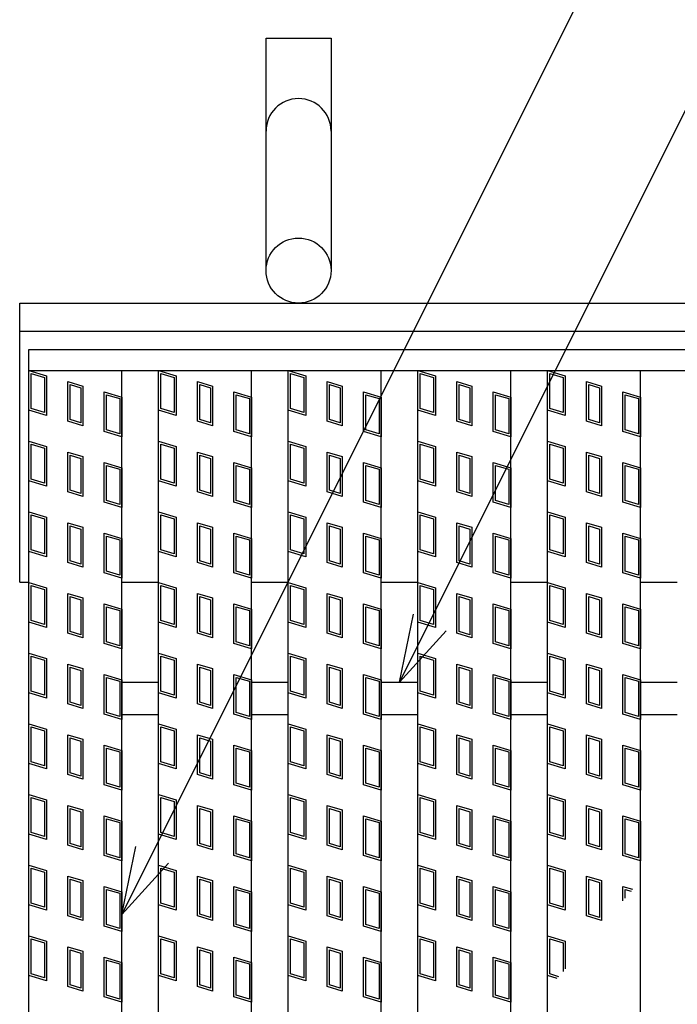
# Model space of a CAD drawing. Units: millimetres. Extents: x -182 to 173, y -128 to 105.
# Drawn here: x -142 to -128, y 24 to 45 of the extents above; entities that cross this region are included whole.
import ezdxf

# ---------------------------------------------------------------- set-up
doc = ezdxf.new("R2010")
doc.units = ezdxf.units.MM
doc.header["$LTSCALE"] = 0.25
for name, color, linetype in [('16', 7, 'Continuous'), ('19', 7, 'Continuous'), ('22', 7, 'Continuous')]:
    doc.layers.add(name, color=color, linetype=linetype)

msp = doc.modelspace()

# ---------------------------------------------------------------- linework, layer by layer
at = {"layer": '16', "color": 3, "linetype": 'Continuous', "lineweight": 25}
for p, q in [((-141.9, 38.35), (-42.3, 38.35)), ((-141.9, 37.9), (-141.9, 38.35)), ((-141.9, 37.9), (-42.3, 37.9)), ((-141.9, -6.2), (-141.9, 37.9)), ((-141.9, 37.9), (-139.9, 37.9)), ((-141.9, 37.9), (-141.52, 37.786)), ((-141.9, 37.045), (-141.9, 37.9)), ((-141.852, 37.836), (-141.567, 37.751)), ((-141.852, 37.08), (-141.852, 37.836)), ((-141.567, 37.751), (-141.567, 36.995)), ((-141.52, 37.786), (-141.52, 36.931)), ((-139.9, -6.2), (-139.9, 37.9)), ((-139.11, -6.2), (-139.11, 37.9)), ((-139.11, 37.9), (-137.11, 37.9)), ((-139.11, 37.9), (-138.73, 37.786)), ((-139.11, 37.045), (-139.11, 37.9)), ((-139.062, 37.836), (-138.777, 37.751)), ((-139.062, 37.08), (-139.062, 37.836)), ((-138.777, 37.751), (-138.777, 36.995)), ((-138.73, 37.786), (-138.73, 36.931)), ((-137.11, -6.2), (-137.11, 37.9)), ((-136.32, -6.2), (-136.32, 37.9)), ((-136.32, 37.9), (-134.32, 37.9)), ((-136.32, 37.9), (-135.94, 37.786)), ((-136.32, 37.045), (-136.32, 37.9)), ((-136.272, 37.836), (-135.987, 37.751)), ((-136.272, 37.08), (-136.272, 37.836)), ((-135.987, 37.751), (-135.987, 36.995)), ((-135.94, 37.786), (-135.94, 36.931)), ((-134.32, -6.2), (-134.32, 37.9)), ((-133.53, -6.2), (-133.53, 37.9)), ((-133.53, 37.9), (-131.53, 37.9)), ((-133.53, 37.045), (-133.53, 37.9)), ((-133.53, 37.9), (-133.15, 37.786)), ((-133.482, 37.836), (-133.197, 37.751)), ((-133.482, 37.08), (-133.482, 37.836)), ((-133.197, 37.751), (-133.197, 36.995)), ((-133.15, 37.786), (-133.15, 36.931)), ((-131.53, -6.2), (-131.53, 37.9)), ((-130.74, -6.2), (-130.74, 37.9)), ((-130.74, 37.9), (-128.74, 37.9)), ((-130.74, 37.9), (-130.36, 37.786)), ((-130.74, 37.045), (-130.74, 37.9)), ((-130.692, 37.836), (-130.407, 37.751)), ((-130.692, 37.08), (-130.692, 37.836)), ((-130.407, 37.751), (-130.407, 36.995)), ((-130.36, 37.786), (-130.36, 36.931)), ((-128.74, -6.2), (-128.74, 37.9)), ((-141.061, 37.663), (-140.738, 37.567)), ((-141.061, 36.808), (-141.061, 37.663)), ((-141.014, 37.6), (-140.786, 37.531)), ((-141.014, 36.844), (-141.014, 37.6)), ((-140.786, 37.531), (-140.786, 36.775)), ((-140.738, 37.567), (-140.738, 36.712)), ((-138.271, 37.663), (-137.948, 37.567)), ((-138.271, 36.808), (-138.271, 37.663)), ((-138.224, 37.6), (-137.996, 37.531)), ((-138.224, 36.844), (-138.224, 37.6)), ((-137.996, 37.531), (-137.996, 36.775)), ((-137.948, 37.567), (-137.948, 36.712)), ((-135.481, 37.663), (-135.158, 37.567)), ((-135.481, 36.808), (-135.481, 37.663)), ((-135.434, 37.6), (-135.206, 37.531)), ((-135.434, 36.844), (-135.434, 37.6)), ((-135.206, 37.531), (-135.206, 36.775)), ((-135.158, 37.567), (-135.158, 36.712)), ((-132.691, 37.663), (-132.368, 37.567)), ((-132.691, 36.808), (-132.691, 37.663)), ((-132.644, 37.6), (-132.416, 37.531)), ((-132.644, 36.844), (-132.644, 37.6)), ((-132.416, 37.531), (-132.416, 36.775)), ((-132.368, 37.567), (-132.368, 36.712)), ((-129.901, 37.663), (-129.578, 37.567)), ((-129.901, 36.808), (-129.901, 37.663)), ((-129.854, 37.6), (-129.626, 37.531)), ((-129.854, 36.844), (-129.854, 37.6)), ((-129.626, 37.531), (-129.626, 36.775)), ((-129.578, 37.567), (-129.578, 36.712)), ((-140.28, 37.444), (-139.9, 37.33)), ((-140.28, 36.589), (-140.28, 37.444)), ((-140.232, 37.38), (-139.947, 37.295)), ((-140.232, 36.624), (-140.232, 37.38)), ((-139.947, 37.295), (-139.947, 36.539)), ((-139.9, 37.33), (-139.9, 36.475)), ((-137.49, 37.444), (-137.11, 37.33)), ((-137.49, 36.589), (-137.49, 37.444)), ((-137.442, 37.38), (-137.157, 37.295)), ((-137.442, 36.624), (-137.442, 37.38)), ((-137.157, 37.295), (-137.157, 36.539)), ((-137.11, 37.33), (-137.11, 36.475)), ((-134.7, 37.444), (-134.32, 37.33)), ((-134.7, 36.589), (-134.7, 37.444)), ((-134.652, 37.38), (-134.367, 37.295)), ((-134.652, 36.624), (-134.652, 37.38)), ((-134.367, 37.295), (-134.367, 36.539)), ((-134.32, 37.33), (-134.32, 36.475)), ((-131.91, 37.444), (-131.53, 37.33)), ((-131.91, 36.589), (-131.91, 37.444)), ((-131.862, 37.38), (-131.577, 37.295)), ((-131.862, 36.624), (-131.862, 37.38)), ((-131.577, 37.295), (-131.577, 36.539)), ((-131.53, 37.33), (-131.53, 36.475)), ((-129.12, 37.444), (-128.74, 37.33)), ((-129.12, 36.589), (-129.12, 37.444)), ((-129.072, 37.38), (-128.787, 37.295)), ((-129.072, 36.624), (-129.072, 37.38)), ((-128.787, 37.295), (-128.787, 36.539)), ((-128.74, 37.33), (-128.74, 36.475)), ((-141.567, 36.995), (-141.852, 37.08)), ((-138.777, 36.995), (-139.062, 37.08)), ((-135.987, 36.995), (-136.272, 37.08)), ((-133.197, 36.995), (-133.482, 37.08)), ((-130.407, 36.995), (-130.692, 37.08)), ((-141.52, 36.931), (-141.9, 37.045)), ((-138.73, 36.931), (-139.11, 37.045)), ((-135.94, 36.931), (-136.32, 37.045)), ((-133.15, 36.931), (-133.53, 37.045)), ((-130.36, 36.931), (-130.74, 37.045)), ((-140.738, 36.712), (-141.061, 36.808)), ((-140.786, 36.775), (-141.014, 36.844)), ((-137.948, 36.712), (-138.271, 36.808)), ((-137.996, 36.775), (-138.224, 36.844)), ((-135.158, 36.712), (-135.481, 36.808)), ((-135.206, 36.775), (-135.434, 36.844)), ((-132.368, 36.712), (-132.691, 36.808)), ((-132.416, 36.775), (-132.644, 36.844)), ((-129.578, 36.712), (-129.901, 36.808)), ((-129.626, 36.775), (-129.854, 36.844)), ((-139.9, 36.475), (-140.28, 36.589)), ((-139.947, 36.539), (-140.232, 36.624)), ((-137.11, 36.475), (-137.49, 36.589)), ((-137.157, 36.539), (-137.442, 36.624)), ((-134.32, 36.475), (-134.7, 36.589)), ((-134.367, 36.539), (-134.652, 36.624)), ((-131.53, 36.475), (-131.91, 36.589)), ((-131.577, 36.539), (-131.862, 36.624)), ((-128.74, 36.475), (-129.12, 36.589)), ((-128.787, 36.539), (-129.072, 36.624)), ((-141.9, 36.38), (-141.52, 36.266)), ((-141.9, 35.525), (-141.9, 36.38)), ((-141.852, 36.316), (-141.567, 36.231)), ((-141.852, 35.56), (-141.852, 36.316)), ((-141.567, 36.231), (-141.567, 35.475)), ((-141.52, 36.266), (-141.52, 35.411)), ((-139.11, 36.38), (-138.73, 36.266)), ((-139.11, 35.525), (-139.11, 36.38)), ((-139.062, 36.316), (-138.777, 36.231)), ((-139.062, 35.56), (-139.062, 36.316)), ((-138.777, 36.231), (-138.777, 35.475)), ((-138.73, 36.266), (-138.73, 35.411)), ((-136.32, 36.38), (-135.94, 36.266)), ((-136.32, 35.525), (-136.32, 36.38)), ((-136.272, 36.316), (-135.987, 36.231)), ((-136.272, 35.56), (-136.272, 36.316)), ((-135.987, 36.231), (-135.987, 35.475)), ((-135.94, 36.266), (-135.94, 35.411)), ((-133.53, 36.38), (-133.15, 36.266)), ((-133.53, 35.525), (-133.53, 36.38)), ((-133.482, 36.316), (-133.197, 36.231)), ((-133.482, 35.56), (-133.482, 36.316)), ((-133.197, 36.231), (-133.197, 35.475)), ((-133.15, 36.266), (-133.15, 35.411)), ((-130.74, 36.38), (-130.36, 36.266)), ((-130.74, 35.525), (-130.74, 36.38)), ((-130.692, 36.316), (-130.407, 36.231)), ((-130.692, 35.56), (-130.692, 36.316)), ((-130.407, 36.231), (-130.407, 35.475)), ((-130.36, 36.266), (-130.36, 35.411)), ((-141.061, 36.143), (-140.738, 36.047)), ((-141.061, 35.288), (-141.061, 36.143)), ((-141.014, 36.08), (-140.786, 36.011)), ((-141.014, 35.324), (-141.014, 36.08)), ((-140.786, 36.011), (-140.786, 35.255)), ((-140.738, 36.047), (-140.738, 35.192)), ((-138.271, 36.143), (-137.948, 36.047)), ((-138.271, 35.288), (-138.271, 36.143)), ((-138.224, 36.08), (-137.996, 36.011)), ((-138.224, 35.324), (-138.224, 36.08)), ((-137.996, 36.011), (-137.996, 35.255)), ((-137.948, 36.047), (-137.948, 35.192)), ((-135.481, 36.143), (-135.158, 36.047)), ((-135.481, 35.288), (-135.481, 36.143)), ((-135.434, 36.08), (-135.206, 36.011)), ((-135.434, 35.324), (-135.434, 36.08)), ((-135.206, 36.011), (-135.206, 35.255)), ((-135.158, 36.047), (-135.158, 35.192)), ((-132.691, 36.143), (-132.368, 36.047)), ((-132.691, 35.288), (-132.691, 36.143)), ((-132.644, 36.08), (-132.416, 36.011)), ((-132.644, 35.324), (-132.644, 36.08)), ((-132.416, 36.011), (-132.416, 35.255)), ((-132.368, 36.047), (-132.368, 35.192)), ((-129.901, 36.143), (-129.578, 36.047)), ((-129.901, 35.288), (-129.901, 36.143)), ((-129.854, 36.08), (-129.626, 36.011)), ((-129.854, 35.324), (-129.854, 36.08)), ((-129.626, 36.011), (-129.626, 35.255)), ((-129.578, 36.047), (-129.578, 35.192)), ((-140.28, 35.924), (-139.9, 35.81)), ((-140.28, 35.069), (-140.28, 35.924)), ((-140.232, 35.86), (-139.947, 35.775)), ((-140.232, 35.104), (-140.232, 35.86)), ((-139.9, 35.81), (-139.9, 34.955)), ((-137.49, 35.924), (-137.11, 35.81)), ((-137.49, 35.069), (-137.49, 35.924)), ((-137.442, 35.86), (-137.157, 35.775)), ((-137.442, 35.104), (-137.442, 35.86)), ((-137.11, 35.81), (-137.11, 34.955)), ((-134.7, 35.924), (-134.32, 35.81)), ((-134.7, 35.069), (-134.7, 35.924)), ((-134.652, 35.86), (-134.367, 35.775)), ((-134.652, 35.104), (-134.652, 35.86)), ((-134.32, 35.81), (-134.32, 34.955)), ((-131.91, 35.924), (-131.53, 35.81)), ((-131.91, 35.069), (-131.91, 35.924)), ((-131.862, 35.86), (-131.577, 35.775)), ((-131.862, 35.104), (-131.862, 35.86)), ((-131.53, 35.81), (-131.53, 34.955)), ((-129.12, 35.924), (-128.74, 35.81)), ((-129.12, 35.069), (-129.12, 35.924)), ((-129.072, 35.86), (-128.787, 35.775)), ((-129.072, 35.104), (-129.072, 35.86)), ((-128.74, 35.81), (-128.74, 34.955)), ((-139.947, 35.775), (-139.947, 35.019)), ((-137.157, 35.775), (-137.157, 35.019)), ((-134.367, 35.775), (-134.367, 35.019)), ((-131.577, 35.775), (-131.577, 35.019)), ((-128.787, 35.775), (-128.787, 35.019)), ((-141.52, 35.411), (-141.9, 35.525)), ((-141.567, 35.475), (-141.852, 35.56)), ((-138.73, 35.411), (-139.11, 35.525)), ((-138.777, 35.475), (-139.062, 35.56)), ((-135.94, 35.411), (-136.32, 35.525)), ((-135.987, 35.475), (-136.272, 35.56)), ((-133.15, 35.411), (-133.53, 35.525)), ((-133.197, 35.475), (-133.482, 35.56)), ((-130.36, 35.411), (-130.74, 35.525)), ((-130.407, 35.475), (-130.692, 35.56)), ((-140.738, 35.192), (-141.061, 35.288)), ((-140.786, 35.255), (-141.014, 35.324)), ((-137.948, 35.192), (-138.271, 35.288)), ((-137.996, 35.255), (-138.224, 35.324)), ((-135.158, 35.192), (-135.481, 35.288)), ((-135.206, 35.255), (-135.434, 35.324)), ((-132.368, 35.192), (-132.691, 35.288)), ((-132.416, 35.255), (-132.644, 35.324)), ((-129.578, 35.192), (-129.901, 35.288)), ((-129.626, 35.255), (-129.854, 35.324)), ((-139.9, 34.955), (-140.28, 35.069)), ((-139.947, 35.019), (-140.232, 35.104)), ((-137.11, 34.955), (-137.49, 35.069)), ((-137.157, 35.019), (-137.442, 35.104)), ((-134.32, 34.955), (-134.7, 35.069)), ((-134.367, 35.019), (-134.652, 35.104)), ((-131.53, 34.955), (-131.91, 35.069)), ((-131.577, 35.019), (-131.862, 35.104)), ((-128.74, 34.955), (-129.12, 35.069)), ((-128.787, 35.019), (-129.072, 35.104)), ((-141.9, 34.86), (-141.52, 34.746)), ((-141.9, 34.005), (-141.9, 34.86)), ((-141.852, 34.796), (-141.567, 34.711)), ((-141.852, 34.04), (-141.852, 34.796)), ((-141.52, 34.746), (-141.52, 33.891)), ((-139.11, 34.86), (-138.73, 34.746)), ((-139.11, 34.005), (-139.11, 34.86)), ((-139.062, 34.796), (-138.777, 34.711)), ((-139.062, 34.04), (-139.062, 34.796)), ((-138.73, 34.746), (-138.73, 33.891)), ((-136.32, 34.86), (-135.94, 34.746)), ((-136.32, 34.005), (-136.32, 34.86)), ((-136.272, 34.796), (-135.987, 34.711)), ((-136.272, 34.04), (-136.272, 34.796)), ((-135.94, 34.746), (-135.94, 33.891)), ((-133.53, 34.86), (-133.15, 34.746)), ((-133.53, 34.005), (-133.53, 34.86)), ((-133.482, 34.796), (-133.197, 34.711)), ((-133.482, 34.04), (-133.482, 34.796)), ((-133.15, 34.746), (-133.15, 33.891)), ((-130.74, 34.86), (-130.36, 34.746)), ((-130.74, 34.005), (-130.74, 34.86)), ((-130.692, 34.796), (-130.407, 34.711)), ((-130.692, 34.04), (-130.692, 34.796)), ((-130.36, 34.746), (-130.36, 33.891)), ((-141.567, 34.711), (-141.567, 33.955)), ((-141.061, 34.623), (-140.738, 34.527)), ((-141.061, 33.768), (-141.061, 34.623)), ((-141.014, 34.56), (-140.786, 34.491)), ((-141.014, 33.804), (-141.014, 34.56)), ((-140.738, 34.527), (-140.738, 33.672)), ((-138.777, 34.711), (-138.777, 33.955)), ((-138.271, 34.623), (-137.948, 34.527)), ((-138.271, 33.768), (-138.271, 34.623)), ((-138.224, 34.56), (-137.996, 34.491)), ((-138.224, 33.804), (-138.224, 34.56)), ((-137.948, 34.527), (-137.948, 33.672)), ((-135.987, 34.711), (-135.987, 33.955)), ((-135.481, 34.623), (-135.158, 34.527)), ((-135.481, 33.768), (-135.481, 34.623)), ((-135.434, 34.56), (-135.206, 34.491)), ((-135.434, 33.804), (-135.434, 34.56)), ((-135.158, 34.527), (-135.158, 33.672)), ((-133.197, 34.711), (-133.197, 33.955)), ((-132.691, 34.623), (-132.368, 34.527)), ((-132.691, 33.768), (-132.691, 34.623)), ((-132.644, 34.56), (-132.416, 34.491)), ((-132.644, 33.804), (-132.644, 34.56)), ((-132.368, 34.527), (-132.368, 33.672)), ((-130.407, 34.711), (-130.407, 33.955)), ((-129.901, 34.623), (-129.578, 34.527)), ((-129.901, 33.768), (-129.901, 34.623)), ((-129.854, 34.56), (-129.626, 34.491)), ((-129.854, 33.804), (-129.854, 34.56)), ((-129.578, 34.527), (-129.578, 33.672)), ((-140.786, 34.491), (-140.786, 33.735)), ((-140.28, 34.404), (-139.9, 34.29)), ((-140.28, 33.549), (-140.28, 34.404)), ((-140.232, 34.34), (-139.947, 34.255)), ((-140.232, 33.584), (-140.232, 34.34)), ((-137.996, 34.491), (-137.996, 33.735)), ((-137.49, 34.404), (-137.11, 34.29)), ((-137.49, 33.549), (-137.49, 34.404)), ((-137.442, 34.34), (-137.157, 34.255)), ((-137.442, 33.584), (-137.442, 34.34)), ((-135.206, 34.491), (-135.206, 33.735)), ((-134.7, 34.404), (-134.32, 34.29)), ((-134.7, 33.549), (-134.7, 34.404)), ((-134.652, 34.34), (-134.367, 34.255)), ((-134.652, 33.584), (-134.652, 34.34)), ((-132.416, 34.491), (-132.416, 33.735)), ((-131.91, 34.404), (-131.53, 34.29)), ((-131.91, 33.549), (-131.91, 34.404)), ((-131.862, 34.34), (-131.577, 34.255)), ((-131.862, 33.584), (-131.862, 34.34)), ((-129.626, 34.491), (-129.626, 33.735)), ((-129.12, 34.404), (-128.74, 34.29)), ((-129.12, 33.549), (-129.12, 34.404)), ((-129.072, 34.34), (-128.787, 34.255)), ((-129.072, 33.584), (-129.072, 34.34)), ((-139.947, 34.255), (-139.947, 33.499)), ((-139.9, 34.29), (-139.9, 33.435)), ((-137.157, 34.255), (-137.157, 33.499)), ((-137.11, 34.29), (-137.11, 33.435)), ((-134.367, 34.255), (-134.367, 33.499)), ((-134.32, 34.29), (-134.32, 33.435)), ((-131.577, 34.255), (-131.577, 33.499)), ((-131.53, 34.29), (-131.53, 33.435)), ((-128.787, 34.255), (-128.787, 33.499)), ((-128.74, 34.29), (-128.74, 33.435)), ((-141.52, 33.891), (-141.9, 34.005)), ((-141.567, 33.955), (-141.852, 34.04)), ((-138.73, 33.891), (-139.11, 34.005)), ((-138.777, 33.955), (-139.062, 34.04)), ((-135.94, 33.891), (-136.32, 34.005)), ((-135.987, 33.955), (-136.272, 34.04)), ((-133.15, 33.891), (-133.53, 34.005)), ((-133.197, 33.955), (-133.482, 34.04)), ((-130.36, 33.891), (-130.74, 34.005)), ((-130.407, 33.955), (-130.692, 34.04)), ((-140.738, 33.672), (-141.061, 33.768)), ((-140.786, 33.735), (-141.014, 33.804)), ((-137.948, 33.672), (-138.271, 33.768)), ((-137.996, 33.735), (-138.224, 33.804)), ((-135.158, 33.672), (-135.481, 33.768)), ((-135.206, 33.735), (-135.434, 33.804)), ((-132.368, 33.672), (-132.691, 33.768)), ((-132.416, 33.735), (-132.644, 33.804)), ((-129.578, 33.672), (-129.901, 33.768)), ((-129.626, 33.735), (-129.854, 33.804)), ((-139.9, 33.435), (-140.28, 33.549)), ((-139.947, 33.499), (-140.232, 33.584)), ((-137.11, 33.435), (-137.49, 33.549)), ((-137.157, 33.499), (-137.442, 33.584)), ((-134.32, 33.435), (-134.7, 33.549)), ((-134.367, 33.499), (-134.652, 33.584)), ((-131.53, 33.435), (-131.91, 33.549)), ((-131.577, 33.499), (-131.862, 33.584)), ((-128.74, 33.435), (-129.12, 33.549)), ((-128.787, 33.499), (-129.072, 33.584)), ((-141.9, 33.34), (-141.52, 33.226)), ((-141.9, 32.485), (-141.9, 33.34)), ((-141.852, 33.276), (-141.567, 33.191)), ((-141.852, 32.52), (-141.852, 33.276)), ((-139.11, 33.34), (-138.73, 33.226)), ((-139.11, 32.485), (-139.11, 33.34)), ((-139.062, 33.276), (-138.777, 33.191)), ((-139.062, 32.52), (-139.062, 33.276)), ((-136.32, 33.34), (-135.94, 33.226)), ((-136.32, 32.485), (-136.32, 33.34)), ((-136.272, 33.276), (-135.987, 33.191)), ((-136.272, 32.52), (-136.272, 33.276)), ((-133.53, 33.34), (-133.15, 33.226)), ((-133.53, 32.485), (-133.53, 33.34)), ((-133.482, 33.276), (-133.197, 33.191)), ((-133.482, 32.52), (-133.482, 33.276)), ((-130.74, 33.34), (-130.36, 33.226)), ((-130.74, 32.485), (-130.74, 33.34)), ((-130.692, 33.276), (-130.407, 33.191)), ((-130.692, 32.52), (-130.692, 33.276)), ((-141.567, 33.191), (-141.567, 32.435)), ((-141.52, 33.226), (-141.52, 32.371)), ((-141.061, 33.103), (-140.738, 33.007)), ((-141.061, 32.248), (-141.061, 33.103)), ((-141.014, 33.04), (-140.786, 32.971)), ((-141.014, 32.284), (-141.014, 33.04)), ((-138.777, 33.191), (-138.777, 32.435)), ((-138.73, 33.226), (-138.73, 32.371)), ((-138.271, 33.103), (-137.948, 33.007)), ((-138.271, 32.248), (-138.271, 33.103)), ((-138.224, 33.04), (-137.996, 32.971)), ((-138.224, 32.284), (-138.224, 33.04)), ((-135.987, 33.191), (-135.987, 32.435)), ((-135.94, 33.226), (-135.94, 32.371)), ((-135.481, 33.103), (-135.158, 33.007)), ((-135.481, 32.248), (-135.481, 33.103)), ((-135.434, 33.04), (-135.206, 32.971)), ((-135.434, 32.284), (-135.434, 33.04)), ((-133.197, 33.191), (-133.197, 32.435)), ((-133.15, 33.226), (-133.15, 32.371)), ((-132.691, 33.103), (-132.368, 33.007)), ((-132.691, 32.248), (-132.691, 33.103)), ((-132.644, 33.04), (-132.416, 32.971)), ((-132.644, 32.284), (-132.644, 33.04)), ((-130.407, 33.191), (-130.407, 32.435)), ((-130.36, 33.226), (-130.36, 32.371)), ((-129.901, 33.103), (-129.578, 33.007)), ((-129.901, 32.248), (-129.901, 33.103)), ((-129.854, 33.04), (-129.626, 32.971)), ((-129.854, 32.284), (-129.854, 33.04)), ((-140.786, 32.971), (-140.786, 32.215)), ((-140.738, 33.007), (-140.738, 32.152)), ((-140.28, 32.884), (-139.9, 32.77)), ((-140.28, 32.029), (-140.28, 32.884)), ((-137.996, 32.971), (-137.996, 32.215)), ((-137.948, 33.007), (-137.948, 32.152)), ((-137.49, 32.884), (-137.11, 32.77)), ((-137.49, 32.029), (-137.49, 32.884)), ((-135.206, 32.971), (-135.206, 32.215)), ((-135.158, 33.007), (-135.158, 32.152)), ((-134.7, 32.884), (-134.32, 32.77)), ((-134.7, 32.029), (-134.7, 32.884)), ((-132.416, 32.971), (-132.416, 32.215)), ((-132.368, 33.007), (-132.368, 32.152)), ((-131.91, 32.884), (-131.53, 32.77)), ((-131.91, 32.029), (-131.91, 32.884)), ((-129.626, 32.971), (-129.626, 32.215)), ((-129.578, 33.007), (-129.578, 32.152)), ((-129.12, 32.884), (-128.74, 32.77)), ((-129.12, 32.029), (-129.12, 32.884)), ((-140.232, 32.82), (-139.947, 32.735)), ((-140.232, 32.064), (-140.232, 32.82)), ((-139.947, 32.735), (-139.947, 31.979)), ((-139.9, 32.77), (-139.9, 31.915)), ((-137.442, 32.82), (-137.157, 32.735)), ((-137.442, 32.064), (-137.442, 32.82)), ((-137.157, 32.735), (-137.157, 31.979)), ((-137.11, 32.77), (-137.11, 31.915)), ((-134.652, 32.82), (-134.367, 32.735)), ((-134.652, 32.064), (-134.652, 32.82)), ((-134.367, 32.735), (-134.367, 31.979)), ((-134.32, 32.77), (-134.32, 31.915)), ((-131.862, 32.82), (-131.577, 32.735)), ((-131.862, 32.064), (-131.862, 32.82)), ((-131.577, 32.735), (-131.577, 31.979)), ((-131.53, 32.77), (-131.53, 31.915)), ((-129.072, 32.82), (-128.787, 32.735)), ((-129.072, 32.064), (-129.072, 32.82)), ((-128.787, 32.735), (-128.787, 31.979)), ((-128.74, 32.77), (-128.74, 31.915)), ((-141.52, 32.371), (-141.9, 32.485)), ((-141.567, 32.435), (-141.852, 32.52)), ((-138.73, 32.371), (-139.11, 32.485)), ((-138.777, 32.435), (-139.062, 32.52)), ((-135.94, 32.371), (-136.32, 32.485)), ((-135.987, 32.435), (-136.272, 32.52)), ((-133.15, 32.371), (-133.53, 32.485)), ((-133.197, 32.435), (-133.482, 32.52)), ((-130.36, 32.371), (-130.74, 32.485)), ((-130.407, 32.435), (-130.692, 32.52)), ((-140.738, 32.152), (-141.061, 32.248)), ((-140.786, 32.215), (-141.014, 32.284)), ((-137.948, 32.152), (-138.271, 32.248)), ((-137.996, 32.215), (-138.224, 32.284)), ((-135.158, 32.152), (-135.481, 32.248)), ((-135.206, 32.215), (-135.434, 32.284)), ((-132.368, 32.152), (-132.691, 32.248)), ((-132.416, 32.215), (-132.644, 32.284)), ((-129.578, 32.152), (-129.901, 32.248)), ((-129.626, 32.215), (-129.854, 32.284)), ((-139.9, 31.915), (-140.28, 32.029)), ((-139.947, 31.979), (-140.232, 32.064)), ((-137.11, 31.915), (-137.49, 32.029)), ((-137.157, 31.979), (-137.442, 32.064)), ((-134.32, 31.915), (-134.7, 32.029)), ((-134.367, 31.979), (-134.652, 32.064)), ((-131.53, 31.915), (-131.91, 32.029)), ((-131.577, 31.979), (-131.862, 32.064)), ((-128.74, 31.915), (-129.12, 32.029)), ((-128.787, 31.979), (-129.072, 32.064)), ((-141.9, 31.82), (-141.52, 31.706)), ((-141.9, 30.965), (-141.9, 31.82)), ((-139.11, 31.82), (-138.73, 31.706)), ((-139.11, 30.965), (-139.11, 31.82)), ((-136.32, 31.82), (-135.94, 31.706)), ((-136.32, 30.965), (-136.32, 31.82)), ((-133.53, 31.82), (-133.15, 31.706)), ((-133.53, 30.965), (-133.53, 31.82)), ((-130.74, 31.82), (-130.36, 31.706)), ((-130.74, 30.965), (-130.74, 31.82)), ((-141.852, 31.756), (-141.567, 31.671)), ((-141.852, 31), (-141.852, 31.756)), ((-141.567, 31.671), (-141.567, 30.915)), ((-141.52, 31.706), (-141.52, 30.851)), ((-141.061, 31.583), (-140.738, 31.487)), ((-141.061, 30.728), (-141.061, 31.583)), ((-139.062, 31.756), (-138.777, 31.671)), ((-139.062, 31), (-139.062, 31.756)), ((-138.777, 31.671), (-138.777, 30.915)), ((-138.73, 31.706), (-138.73, 30.851)), ((-138.271, 31.583), (-137.948, 31.487)), ((-138.271, 30.728), (-138.271, 31.583)), ((-136.272, 31.756), (-135.987, 31.671)), ((-136.272, 31), (-136.272, 31.756)), ((-135.987, 31.671), (-135.987, 30.915)), ((-135.94, 31.706), (-135.94, 30.851)), ((-135.481, 31.583), (-135.158, 31.487)), ((-135.481, 30.728), (-135.481, 31.583)), ((-133.482, 31.756), (-133.197, 31.671)), ((-133.482, 31), (-133.482, 31.756)), ((-133.197, 31.671), (-133.197, 30.915)), ((-133.15, 31.706), (-133.15, 30.851)), ((-132.691, 31.583), (-132.368, 31.487)), ((-132.691, 30.728), (-132.691, 31.583)), ((-130.692, 31.756), (-130.407, 31.671)), ((-130.692, 31), (-130.692, 31.756)), ((-130.407, 31.671), (-130.407, 30.915)), ((-130.36, 31.706), (-130.36, 30.851)), ((-129.901, 31.583), (-129.578, 31.487)), ((-129.901, 30.728), (-129.901, 31.583)), ((-141.014, 31.52), (-140.786, 31.451)), ((-141.014, 30.764), (-141.014, 31.52)), ((-140.786, 31.451), (-140.786, 30.695)), ((-140.738, 31.487), (-140.738, 30.632)), ((-140.28, 31.364), (-139.9, 31.25)), ((-140.28, 30.509), (-140.28, 31.364)), ((-138.224, 31.52), (-137.996, 31.451)), ((-138.224, 30.764), (-138.224, 31.52)), ((-137.996, 31.451), (-137.996, 30.695)), ((-137.948, 31.487), (-137.948, 30.632)), ((-137.49, 31.364), (-137.11, 31.25)), ((-137.49, 30.509), (-137.49, 31.364)), ((-135.434, 31.52), (-135.206, 31.451)), ((-135.434, 30.764), (-135.434, 31.52)), ((-135.206, 31.451), (-135.206, 30.695)), ((-135.158, 31.487), (-135.158, 30.632)), ((-134.7, 31.364), (-134.32, 31.25)), ((-134.7, 30.509), (-134.7, 31.364)), ((-132.644, 31.52), (-132.416, 31.451)), ((-132.644, 30.764), (-132.644, 31.52)), ((-132.416, 31.451), (-132.416, 30.695)), ((-132.368, 31.487), (-132.368, 30.632)), ((-131.91, 31.364), (-131.53, 31.25)), ((-131.91, 30.509), (-131.91, 31.364)), ((-129.854, 31.52), (-129.626, 31.451)), ((-129.854, 30.764), (-129.854, 31.52)), ((-129.626, 31.451), (-129.626, 30.695)), ((-129.578, 31.487), (-129.578, 30.632)), ((-129.12, 31.364), (-128.74, 31.25)), ((-129.12, 30.509), (-129.12, 31.364)), ((-140.232, 31.3), (-139.947, 31.215)), ((-140.232, 30.544), (-140.232, 31.3)), ((-139.947, 31.215), (-139.947, 30.459)), ((-139.9, 31.25), (-139.9, 30.395)), ((-139.9, 31.2), (-139.11, 31.2)), ((-137.442, 31.3), (-137.157, 31.215)), ((-137.442, 30.544), (-137.442, 31.3)), ((-137.157, 31.215), (-137.157, 30.459)), ((-137.11, 31.25), (-137.11, 30.395)), ((-137.11, 31.2), (-136.32, 31.2)), ((-134.652, 31.3), (-134.367, 31.215)), ((-134.652, 30.544), (-134.652, 31.3)), ((-134.367, 31.215), (-134.367, 30.459)), ((-134.32, 31.25), (-134.32, 30.395)), ((-134.32, 31.2), (-133.53, 31.2)), ((-131.862, 31.3), (-131.577, 31.215)), ((-131.862, 30.544), (-131.862, 31.3)), ((-131.577, 31.215), (-131.577, 30.459)), ((-131.53, 31.25), (-131.53, 30.395)), ((-131.53, 31.2), (-130.74, 31.2)), ((-129.072, 31.3), (-128.787, 31.215)), ((-129.072, 30.544), (-129.072, 31.3)), ((-128.787, 31.215), (-128.787, 30.459)), ((-128.74, 31.25), (-128.74, 30.395)), ((-128.74, 31.2), (-127.95, 31.2)), ((-141.52, 30.851), (-141.9, 30.965)), ((-141.567, 30.915), (-141.852, 31)), ((-138.73, 30.851), (-139.11, 30.965)), ((-138.777, 30.915), (-139.062, 31)), ((-135.94, 30.851), (-136.32, 30.965)), ((-135.987, 30.915), (-136.272, 31)), ((-133.15, 30.851), (-133.53, 30.965)), ((-133.197, 30.915), (-133.482, 31)), ((-130.36, 30.851), (-130.74, 30.965)), ((-130.407, 30.915), (-130.692, 31)), ((-140.738, 30.632), (-141.061, 30.728)), ((-140.786, 30.695), (-141.014, 30.764)), ((-137.948, 30.632), (-138.271, 30.728)), ((-137.996, 30.695), (-138.224, 30.764)), ((-135.158, 30.632), (-135.481, 30.728)), ((-135.206, 30.695), (-135.434, 30.764)), ((-132.368, 30.632), (-132.691, 30.728)), ((-132.416, 30.695), (-132.644, 30.764)), ((-129.578, 30.632), (-129.901, 30.728)), ((-129.626, 30.695), (-129.854, 30.764)), ((-139.9, 30.395), (-140.28, 30.509)), ((-139.947, 30.459), (-140.232, 30.544)), ((-139.9, 30.5), (-139.11, 30.5)), ((-137.11, 30.395), (-137.49, 30.509)), ((-137.157, 30.459), (-137.442, 30.544)), ((-137.11, 30.5), (-136.32, 30.5)), ((-134.32, 30.395), (-134.7, 30.509)), ((-134.367, 30.459), (-134.652, 30.544)), ((-134.32, 30.5), (-133.53, 30.5)), ((-131.53, 30.395), (-131.91, 30.509)), ((-131.577, 30.459), (-131.862, 30.544)), ((-131.53, 30.5), (-130.74, 30.5)), ((-128.74, 30.395), (-129.12, 30.509)), ((-128.787, 30.459), (-129.072, 30.544)), ((-128.74, 30.5), (-127.95, 30.5)), ((-141.9, 30.3), (-141.52, 30.186)), ((-141.9, 29.445), (-141.9, 30.3)), ((-139.11, 30.3), (-138.73, 30.186)), ((-139.11, 29.445), (-139.11, 30.3)), ((-136.32, 30.3), (-135.94, 30.186)), ((-136.32, 29.445), (-136.32, 30.3)), ((-133.53, 30.3), (-133.15, 30.186)), ((-133.53, 29.445), (-133.53, 30.3)), ((-130.74, 30.3), (-130.36, 30.186)), ((-130.74, 29.445), (-130.74, 30.3)), ((-141.852, 30.236), (-141.567, 30.151)), ((-141.852, 29.48), (-141.852, 30.236)), ((-141.567, 30.151), (-141.567, 29.395)), ((-141.52, 30.186), (-141.52, 29.331)), ((-139.062, 30.236), (-138.777, 30.151)), ((-139.062, 29.48), (-139.062, 30.236)), ((-138.777, 30.151), (-138.777, 29.395)), ((-138.73, 30.186), (-138.73, 29.331)), ((-136.272, 30.236), (-135.987, 30.151)), ((-136.272, 29.48), (-136.272, 30.236)), ((-135.987, 30.151), (-135.987, 29.395)), ((-135.94, 30.186), (-135.94, 29.331)), ((-133.482, 30.236), (-133.197, 30.151)), ((-133.482, 29.48), (-133.482, 30.236)), ((-133.197, 30.151), (-133.197, 29.395)), ((-133.15, 30.186), (-133.15, 29.331)), ((-130.692, 30.236), (-130.407, 30.151)), ((-130.692, 29.48), (-130.692, 30.236)), ((-130.407, 30.151), (-130.407, 29.395)), ((-130.36, 30.186), (-130.36, 29.331)), ((-141.061, 30.063), (-140.738, 29.967)), ((-141.061, 29.208), (-141.061, 30.063)), ((-141.014, 30), (-140.786, 29.931)), ((-141.014, 29.244), (-141.014, 30)), ((-140.786, 29.931), (-140.786, 29.175)), ((-140.738, 29.967), (-140.738, 29.112)), ((-138.271, 30.063), (-137.948, 29.967)), ((-138.271, 29.208), (-138.271, 30.063)), ((-138.224, 30), (-137.996, 29.931)), ((-138.224, 29.244), (-138.224, 30)), ((-137.996, 29.931), (-137.996, 29.175)), ((-137.948, 29.967), (-137.948, 29.112)), ((-135.481, 30.063), (-135.158, 29.967)), ((-135.481, 29.208), (-135.481, 30.063)), ((-135.434, 30), (-135.206, 29.931)), ((-135.434, 29.244), (-135.434, 30)), ((-135.206, 29.931), (-135.206, 29.175)), ((-135.158, 29.967), (-135.158, 29.112)), ((-132.691, 30.063), (-132.368, 29.967)), ((-132.691, 29.208), (-132.691, 30.063)), ((-132.644, 30), (-132.416, 29.931)), ((-132.644, 29.244), (-132.644, 30)), ((-132.416, 29.931), (-132.416, 29.175)), ((-132.368, 29.967), (-132.368, 29.112)), ((-129.901, 30.063), (-129.578, 29.967)), ((-129.901, 29.208), (-129.901, 30.063)), ((-129.854, 30), (-129.626, 29.931)), ((-129.854, 29.244), (-129.854, 30)), ((-129.626, 29.931), (-129.626, 29.175)), ((-129.578, 29.967), (-129.578, 29.112)), ((-140.28, 29.844), (-139.9, 29.73)), ((-140.28, 28.989), (-140.28, 29.844)), ((-140.232, 29.78), (-139.947, 29.695)), ((-140.232, 29.024), (-140.232, 29.78)), ((-139.947, 29.695), (-139.947, 28.939)), ((-139.9, 29.73), (-139.9, 28.875)), ((-137.49, 29.844), (-137.11, 29.73)), ((-137.49, 28.989), (-137.49, 29.844)), ((-137.442, 29.78), (-137.157, 29.695)), ((-137.442, 29.024), (-137.442, 29.78)), ((-137.157, 29.695), (-137.157, 28.939)), ((-137.11, 29.73), (-137.11, 28.875)), ((-134.7, 29.844), (-134.32, 29.73)), ((-134.7, 28.989), (-134.7, 29.844)), ((-134.652, 29.78), (-134.367, 29.695)), ((-134.652, 29.024), (-134.652, 29.78)), ((-134.367, 29.695), (-134.367, 28.939)), ((-134.32, 29.73), (-134.32, 28.875)), ((-131.91, 29.844), (-131.53, 29.73)), ((-131.91, 28.989), (-131.91, 29.844)), ((-131.862, 29.78), (-131.577, 29.695)), ((-131.862, 29.024), (-131.862, 29.78)), ((-131.577, 29.695), (-131.577, 28.939)), ((-131.53, 29.73), (-131.53, 28.875)), ((-129.12, 29.844), (-128.74, 29.73)), ((-129.12, 28.989), (-129.12, 29.844)), ((-129.072, 29.78), (-128.787, 29.695)), ((-129.072, 29.024), (-129.072, 29.78)), ((-128.787, 29.695), (-128.787, 28.939)), ((-128.74, 29.73), (-128.74, 28.875)), ((-141.52, 29.331), (-141.9, 29.445)), ((-141.567, 29.395), (-141.852, 29.48)), ((-138.73, 29.331), (-139.11, 29.445)), ((-138.777, 29.395), (-139.062, 29.48)), ((-135.94, 29.331), (-136.32, 29.445)), ((-135.987, 29.395), (-136.272, 29.48)), ((-133.15, 29.331), (-133.53, 29.445)), ((-133.197, 29.395), (-133.482, 29.48)), ((-130.36, 29.331), (-130.74, 29.445)), ((-130.407, 29.395), (-130.692, 29.48)), ((-140.786, 29.175), (-141.014, 29.244)), ((-137.996, 29.175), (-138.224, 29.244)), ((-135.206, 29.175), (-135.434, 29.244)), ((-132.416, 29.175), (-132.644, 29.244)), ((-129.626, 29.175), (-129.854, 29.244)), ((-140.738, 29.112), (-141.061, 29.208)), ((-139.947, 28.939), (-140.232, 29.024)), ((-137.948, 29.112), (-138.271, 29.208)), ((-137.157, 28.939), (-137.442, 29.024)), ((-135.158, 29.112), (-135.481, 29.208)), ((-134.367, 28.939), (-134.652, 29.024)), ((-132.368, 29.112), (-132.691, 29.208)), ((-131.577, 28.939), (-131.862, 29.024)), ((-129.578, 29.112), (-129.901, 29.208)), ((-128.787, 28.939), (-129.072, 29.024)), ((-139.9, 28.875), (-140.28, 28.989)), ((-137.11, 28.875), (-137.49, 28.989)), ((-134.32, 28.875), (-134.7, 28.989)), ((-131.53, 28.875), (-131.91, 28.989)), ((-128.74, 28.875), (-129.12, 28.989)), ((-141.9, 28.78), (-141.52, 28.666)), ((-141.9, 27.925), (-141.9, 28.78)), ((-141.852, 28.716), (-141.567, 28.631)), ((-141.852, 27.96), (-141.852, 28.716)), ((-141.567, 28.631), (-141.567, 27.875)), ((-141.52, 28.666), (-141.52, 27.811)), ((-139.11, 28.78), (-138.73, 28.666)), ((-139.11, 27.925), (-139.11, 28.78)), ((-139.062, 28.716), (-138.777, 28.631)), ((-139.062, 27.96), (-139.062, 28.716)), ((-138.777, 28.631), (-138.777, 27.875)), ((-138.73, 28.666), (-138.73, 27.811)), ((-136.32, 28.78), (-135.94, 28.666)), ((-136.32, 27.925), (-136.32, 28.78)), ((-136.272, 28.716), (-135.987, 28.631)), ((-136.272, 27.96), (-136.272, 28.716)), ((-135.987, 28.631), (-135.987, 27.875)), ((-135.94, 28.666), (-135.94, 27.811)), ((-133.53, 27.925), (-133.53, 28.78)), ((-133.53, 28.78), (-133.15, 28.666)), ((-133.482, 27.96), (-133.482, 28.716)), ((-133.482, 28.716), (-133.197, 28.631)), ((-133.197, 28.631), (-133.197, 27.875)), ((-133.15, 28.666), (-133.15, 27.811)), ((-130.74, 28.78), (-130.36, 28.666)), ((-130.74, 27.925), (-130.74, 28.78)), ((-130.692, 28.716), (-130.407, 28.631)), ((-130.692, 27.96), (-130.692, 28.716)), ((-130.407, 28.631), (-130.407, 27.875)), ((-130.36, 28.666), (-130.36, 27.811)), ((-141.061, 28.543), (-140.738, 28.447)), ((-141.061, 27.688), (-141.061, 28.543)), ((-141.014, 28.48), (-140.786, 28.411)), ((-141.014, 27.724), (-141.014, 28.48)), ((-140.786, 28.411), (-140.786, 27.655)), ((-140.738, 28.447), (-140.738, 27.592)), ((-138.271, 28.543), (-137.948, 28.447)), ((-138.271, 27.688), (-138.271, 28.543)), ((-138.224, 28.48), (-137.996, 28.411)), ((-138.224, 27.724), (-138.224, 28.48)), ((-137.996, 28.411), (-137.996, 27.655)), ((-137.948, 28.447), (-137.948, 27.592)), ((-135.481, 28.543), (-135.158, 28.447)), ((-135.481, 27.688), (-135.481, 28.543)), ((-135.434, 28.48), (-135.206, 28.411)), ((-135.434, 27.724), (-135.434, 28.48)), ((-135.206, 28.411), (-135.206, 27.655)), ((-135.158, 28.447), (-135.158, 27.592)), ((-132.691, 28.543), (-132.368, 28.447)), ((-132.691, 27.688), (-132.691, 28.543)), ((-132.644, 28.48), (-132.416, 28.411)), ((-132.644, 27.724), (-132.644, 28.48)), ((-132.416, 28.411), (-132.416, 27.655)), ((-132.368, 28.447), (-132.368, 27.592)), ((-129.901, 28.543), (-129.578, 28.447)), ((-129.901, 27.688), (-129.901, 28.543)), ((-129.854, 28.48), (-129.626, 28.411)), ((-129.854, 27.724), (-129.854, 28.48)), ((-129.626, 28.411), (-129.626, 27.655)), ((-129.578, 28.447), (-129.578, 27.592)), ((-140.28, 28.324), (-139.9, 28.21)), ((-140.28, 27.469), (-140.28, 28.324)), ((-140.232, 28.26), (-139.947, 28.175)), ((-140.232, 27.504), (-140.232, 28.26)), ((-139.947, 28.175), (-139.947, 27.419)), ((-139.9, 28.21), (-139.9, 27.355)), ((-137.49, 28.324), (-137.11, 28.21)), ((-137.49, 27.469), (-137.49, 28.324)), ((-137.442, 28.26), (-137.157, 28.175)), ((-137.442, 27.504), (-137.442, 28.26)), ((-137.157, 28.175), (-137.157, 27.419)), ((-137.11, 28.21), (-137.11, 27.355)), ((-134.7, 28.324), (-134.32, 28.21)), ((-134.7, 27.469), (-134.7, 28.324)), ((-134.652, 28.26), (-134.367, 28.175)), ((-134.652, 27.504), (-134.652, 28.26)), ((-134.367, 28.175), (-134.367, 27.419)), ((-134.32, 28.21), (-134.32, 27.355)), ((-131.91, 28.324), (-131.53, 28.21)), ((-131.91, 27.469), (-131.91, 28.324)), ((-131.862, 28.26), (-131.577, 28.175)), ((-131.862, 27.504), (-131.862, 28.26)), ((-131.577, 28.175), (-131.577, 27.419)), ((-131.53, 28.21), (-131.53, 27.355)), ((-129.12, 28.324), (-128.74, 28.21)), ((-129.12, 27.469), (-129.12, 28.324)), ((-129.072, 28.26), (-128.787, 28.175)), ((-129.072, 27.504), (-129.072, 28.26)), ((-128.787, 28.175), (-128.787, 27.419)), ((-128.74, 28.21), (-128.74, 27.355)), ((-141.567, 27.875), (-141.852, 27.96)), ((-138.777, 27.875), (-139.062, 27.96)), ((-135.987, 27.875), (-136.272, 27.96)), ((-133.197, 27.875), (-133.482, 27.96)), ((-130.407, 27.875), (-130.692, 27.96)), ((-141.52, 27.811), (-141.9, 27.925)), ((-138.73, 27.811), (-139.11, 27.925)), ((-135.94, 27.811), (-136.32, 27.925)), ((-133.15, 27.811), (-133.53, 27.925)), ((-130.36, 27.811), (-130.74, 27.925)), ((-140.738, 27.592), (-141.061, 27.688)), ((-140.786, 27.655), (-141.014, 27.724)), ((-137.948, 27.592), (-138.271, 27.688)), ((-137.996, 27.655), (-138.224, 27.724)), ((-135.158, 27.592), (-135.481, 27.688)), ((-135.206, 27.655), (-135.434, 27.724)), ((-132.368, 27.592), (-132.691, 27.688)), ((-132.416, 27.655), (-132.644, 27.724)), ((-129.578, 27.592), (-129.901, 27.688)), ((-129.626, 27.655), (-129.854, 27.724)), ((-139.9, 27.355), (-140.28, 27.469)), ((-139.947, 27.419), (-140.232, 27.504)), ((-137.11, 27.355), (-137.49, 27.469)), ((-137.157, 27.419), (-137.442, 27.504)), ((-134.32, 27.355), (-134.7, 27.469)), ((-134.367, 27.419), (-134.652, 27.504)), ((-131.53, 27.355), (-131.91, 27.469)), ((-131.577, 27.419), (-131.862, 27.504)), ((-128.74, 27.355), (-129.12, 27.469)), ((-128.787, 27.419), (-129.072, 27.504)), ((-141.9, 27.26), (-141.52, 27.146)), ((-141.9, 26.405), (-141.9, 27.26)), ((-141.852, 27.196), (-141.567, 27.111)), ((-141.852, 26.44), (-141.852, 27.196)), ((-141.567, 27.111), (-141.567, 26.355)), ((-141.52, 27.146), (-141.52, 26.291)), ((-139.11, 27.26), (-138.73, 27.146)), ((-139.11, 26.405), (-139.11, 27.26)), ((-139.062, 27.196), (-138.777, 27.111)), ((-139.062, 26.44), (-139.062, 27.196)), ((-138.777, 27.111), (-138.777, 26.355)), ((-138.73, 27.146), (-138.73, 26.291)), ((-136.32, 27.26), (-135.94, 27.146)), ((-136.32, 26.405), (-136.32, 27.26)), ((-136.272, 27.196), (-135.987, 27.111)), ((-136.272, 26.44), (-136.272, 27.196)), ((-135.987, 27.111), (-135.987, 26.355)), ((-135.94, 27.146), (-135.94, 26.291)), ((-133.53, 26.405), (-133.53, 27.26)), ((-133.53, 27.26), (-133.15, 27.146)), ((-133.482, 26.44), (-133.482, 27.196)), ((-133.482, 27.196), (-133.197, 27.111)), ((-133.197, 27.111), (-133.197, 26.355)), ((-133.15, 27.146), (-133.15, 26.291)), ((-130.74, 27.26), (-130.36, 27.146)), ((-130.74, 26.405), (-130.74, 27.26)), ((-130.692, 27.196), (-130.407, 27.111)), ((-130.692, 26.44), (-130.692, 27.196)), ((-130.407, 27.111), (-130.407, 26.355)), ((-130.36, 27.146), (-130.36, 26.291)), ((-141.061, 27.023), (-140.738, 26.927)), ((-141.061, 26.168), (-141.061, 27.023)), ((-141.014, 26.96), (-140.786, 26.891)), ((-141.014, 26.204), (-141.014, 26.96)), ((-140.738, 26.927), (-140.738, 26.072)), ((-138.271, 27.023), (-137.948, 26.927)), ((-138.271, 26.168), (-138.271, 27.023)), ((-138.224, 26.96), (-137.996, 26.891)), ((-138.224, 26.204), (-138.224, 26.96)), ((-137.948, 26.927), (-137.948, 26.072)), ((-135.481, 27.023), (-135.158, 26.927)), ((-135.481, 26.168), (-135.481, 27.023)), ((-135.434, 26.96), (-135.206, 26.891)), ((-135.434, 26.204), (-135.434, 26.96)), ((-135.158, 26.927), (-135.158, 26.072)), ((-132.691, 27.023), (-132.368, 26.927)), ((-132.691, 26.168), (-132.691, 27.023)), ((-132.644, 26.96), (-132.416, 26.891)), ((-132.644, 26.204), (-132.644, 26.96)), ((-132.368, 26.927), (-132.368, 26.072)), ((-129.901, 27.023), (-129.578, 26.927)), ((-129.901, 26.168), (-129.901, 27.023)), ((-129.854, 26.96), (-129.626, 26.891)), ((-129.854, 26.204), (-129.854, 26.96)), ((-129.578, 26.927), (-129.578, 26.072)), ((-140.786, 26.891), (-140.786, 26.135)), ((-140.28, 26.804), (-139.9, 26.69)), ((-140.28, 25.949), (-140.28, 26.804)), ((-140.232, 26.74), (-139.947, 26.655)), ((-140.232, 25.984), (-140.232, 26.74)), ((-139.9, 26.69), (-139.9, 25.835)), ((-137.996, 26.891), (-137.996, 26.135)), ((-137.49, 26.804), (-137.11, 26.69)), ((-137.49, 25.949), (-137.49, 26.804)), ((-137.442, 26.74), (-137.157, 26.655)), ((-137.442, 25.984), (-137.442, 26.74)), ((-137.11, 26.69), (-137.11, 25.835)), ((-135.206, 26.891), (-135.206, 26.135)), ((-134.7, 26.804), (-134.32, 26.69)), ((-134.7, 25.949), (-134.7, 26.804)), ((-134.652, 26.74), (-134.367, 26.655)), ((-134.652, 25.984), (-134.652, 26.74)), ((-134.32, 26.69), (-134.32, 25.835)), ((-132.416, 26.891), (-132.416, 26.135)), ((-131.91, 26.804), (-131.53, 26.69)), ((-131.91, 25.949), (-131.91, 26.804)), ((-131.862, 26.74), (-131.577, 26.655)), ((-131.862, 25.984), (-131.862, 26.74)), ((-131.53, 26.69), (-131.53, 25.835)), ((-129.626, 26.891), (-129.626, 26.135)), ((-129.12, 26.804), (-128.911, 26.741)), ((-129.12, 26.494), (-129.12, 26.804)), ((-129.072, 26.74), (-128.944, 26.702)), ((-129.072, 26.55), (-129.072, 26.74)), ((-139.947, 26.655), (-139.947, 25.899)), ((-137.157, 26.655), (-137.157, 25.899)), ((-134.367, 26.655), (-134.367, 25.899)), ((-131.577, 26.655), (-131.577, 25.899)), ((-141.52, 26.291), (-141.9, 26.405)), ((-141.567, 26.355), (-141.852, 26.44)), ((-138.73, 26.291), (-139.11, 26.405)), ((-138.777, 26.355), (-139.062, 26.44)), ((-135.94, 26.291), (-136.32, 26.405)), ((-135.987, 26.355), (-136.272, 26.44)), ((-133.15, 26.291), (-133.53, 26.405)), ((-133.197, 26.355), (-133.482, 26.44)), ((-130.36, 26.291), (-130.74, 26.405)), ((-130.407, 26.355), (-130.692, 26.44)), ((-140.738, 26.072), (-141.061, 26.168)), ((-140.786, 26.135), (-141.014, 26.204)), ((-137.948, 26.072), (-138.271, 26.168)), ((-137.996, 26.135), (-138.224, 26.204)), ((-135.158, 26.072), (-135.481, 26.168)), ((-135.206, 26.135), (-135.434, 26.204)), ((-132.368, 26.072), (-132.691, 26.168)), ((-132.416, 26.135), (-132.644, 26.204)), ((-129.578, 26.072), (-129.901, 26.168)), ((-129.626, 26.135), (-129.854, 26.204)), ((-139.9, 25.835), (-140.28, 25.949)), ((-139.947, 25.899), (-140.232, 25.984)), ((-137.11, 25.835), (-137.49, 25.949)), ((-137.157, 25.899), (-137.442, 25.984)), ((-134.32, 25.835), (-134.7, 25.949)), ((-134.367, 25.899), (-134.652, 25.984)), ((-131.53, 25.835), (-131.91, 25.949)), ((-131.577, 25.899), (-131.862, 25.984)), ((-141.9, 25.74), (-141.52, 25.626)), ((-141.9, 24.885), (-141.9, 25.74)), ((-141.852, 25.676), (-141.567, 25.591)), ((-141.852, 24.92), (-141.852, 25.676)), ((-139.11, 25.74), (-138.73, 25.626)), ((-139.11, 24.885), (-139.11, 25.74)), ((-139.062, 25.676), (-138.777, 25.591)), ((-139.062, 24.92), (-139.062, 25.676)), ((-136.32, 25.74), (-135.94, 25.626)), ((-136.32, 24.885), (-136.32, 25.74)), ((-136.272, 25.676), (-135.987, 25.591)), ((-136.272, 24.92), (-136.272, 25.676)), ((-133.53, 24.885), (-133.53, 25.74)), ((-133.53, 25.74), (-133.15, 25.626)), ((-133.482, 24.92), (-133.482, 25.676)), ((-133.482, 25.676), (-133.197, 25.591)), ((-130.74, 25.74), (-130.36, 25.626)), ((-130.74, 24.885), (-130.74, 25.74)), ((-130.692, 25.676), (-130.407, 25.591)), ((-130.692, 24.92), (-130.692, 25.676)), ((-141.567, 25.591), (-141.567, 24.835)), ((-141.52, 25.626), (-141.52, 24.771)), ((-141.061, 25.503), (-140.738, 25.407)), ((-141.061, 24.648), (-141.061, 25.503)), ((-141.014, 25.44), (-140.786, 25.371)), ((-141.014, 24.684), (-141.014, 25.44)), ((-138.777, 25.591), (-138.777, 24.835)), ((-138.73, 25.626), (-138.73, 24.771)), ((-138.271, 25.503), (-137.948, 25.407)), ((-138.271, 24.648), (-138.271, 25.503)), ((-138.224, 25.44), (-137.996, 25.371)), ((-138.224, 24.684), (-138.224, 25.44)), ((-135.987, 25.591), (-135.987, 24.835)), ((-135.94, 25.626), (-135.94, 24.771)), ((-135.481, 25.503), (-135.158, 25.407)), ((-135.481, 24.648), (-135.481, 25.503)), ((-135.434, 25.44), (-135.206, 25.371)), ((-135.434, 24.684), (-135.434, 25.44)), ((-133.197, 25.591), (-133.197, 24.835)), ((-133.15, 25.626), (-133.15, 24.771)), ((-132.691, 25.503), (-132.368, 25.407)), ((-132.691, 24.648), (-132.691, 25.503)), ((-132.644, 25.44), (-132.416, 25.371)), ((-132.644, 24.684), (-132.644, 25.44)), ((-130.407, 25.591), (-130.407, 24.971)), ((-130.36, 25.626), (-130.36, 25.027)), ((-140.786, 25.371), (-140.786, 24.615)), ((-140.738, 25.407), (-140.738, 24.552)), ((-140.28, 25.284), (-139.9, 25.17)), ((-140.28, 24.429), (-140.28, 25.284)), ((-140.232, 25.22), (-139.947, 25.135)), ((-140.232, 24.464), (-140.232, 25.22)), ((-137.996, 25.371), (-137.996, 24.615)), ((-137.948, 25.407), (-137.948, 24.552)), ((-137.49, 25.284), (-137.11, 25.17)), ((-137.49, 24.429), (-137.49, 25.284)), ((-137.442, 25.22), (-137.157, 25.135)), ((-137.442, 24.464), (-137.442, 25.22)), ((-135.206, 25.371), (-135.206, 24.615)), ((-135.158, 25.407), (-135.158, 24.552)), ((-134.7, 25.284), (-134.32, 25.17)), ((-134.7, 24.429), (-134.7, 25.284)), ((-134.652, 25.22), (-134.367, 25.135)), ((-134.652, 24.464), (-134.652, 25.22)), ((-132.416, 25.371), (-132.416, 24.615)), ((-132.368, 25.407), (-132.368, 24.552)), ((-131.91, 25.284), (-131.53, 25.17)), ((-131.91, 24.429), (-131.91, 25.284)), ((-131.862, 25.22), (-131.577, 25.135)), ((-131.862, 24.464), (-131.862, 25.22)), ((-139.947, 25.135), (-139.947, 24.379)), ((-139.9, 25.17), (-139.9, 24.315)), ((-137.157, 25.135), (-137.157, 24.379)), ((-137.11, 25.17), (-137.11, 24.315)), ((-134.367, 25.135), (-134.367, 24.379)), ((-134.32, 25.17), (-134.32, 24.315)), ((-131.577, 25.135), (-131.577, 24.379)), ((-131.53, 25.17), (-131.53, 24.315)), ((-141.52, 24.771), (-141.9, 24.885)), ((-141.567, 24.835), (-141.852, 24.92)), ((-138.73, 24.771), (-139.11, 24.885)), ((-138.777, 24.835), (-139.062, 24.92)), ((-135.94, 24.771), (-136.32, 24.885)), ((-135.987, 24.835), (-136.272, 24.92)), ((-133.15, 24.771), (-133.53, 24.885)), ((-133.197, 24.835), (-133.482, 24.92)), ((-130.533, 24.823), (-130.74, 24.885)), ((-130.5, 24.862), (-130.692, 24.92)), ((-140.738, 24.552), (-141.061, 24.648)), ((-140.786, 24.615), (-141.014, 24.684)), ((-137.948, 24.552), (-138.271, 24.648)), ((-137.996, 24.615), (-138.224, 24.684)), ((-135.158, 24.552), (-135.481, 24.648)), ((-135.206, 24.615), (-135.434, 24.684)), ((-132.368, 24.552), (-132.691, 24.648)), ((-132.416, 24.615), (-132.644, 24.684)), ((-139.9, 24.315), (-140.28, 24.429)), ((-139.947, 24.379), (-140.232, 24.464)), ((-137.11, 24.315), (-137.49, 24.429)), ((-137.157, 24.379), (-137.442, 24.464)), ((-134.32, 24.315), (-134.7, 24.429)), ((-134.367, 24.379), (-134.652, 24.464)), ((-131.53, 24.315), (-131.91, 24.429)), ((-131.577, 24.379), (-131.862, 24.464))]:
    msp.add_line(p, q, dxfattribs=at)
at = {"layer": '19', "color": 6, "linetype": 'Continuous', "lineweight": 25}
for p, q in [((-136.8, 40.05), (-136.8, 45.05)), ((-136.8, 45.05), (-135.4, 45.05)), ((-135.4, 45.05), (-135.4, 40.05)), ((-142.1, 39.35), (-42.1, 39.35)), ((-142.1, 33.35), (-142.1, 39.35)), ((-142.1, 38.75), (-42.1, 38.75)), ((-142.1, 33.35), (-141.9, 33.35)), ((-139.9, 33.35), (-139.11, 33.35)), ((-137.11, 33.35), (-136.32, 33.35)), ((-134.32, 33.35), (-133.53, 33.35)), ((-131.53, 33.35), (-130.74, 33.35)), ((-128.74, 33.35), (-127.95, 33.35))]:
    msp.add_line(p, q, dxfattribs=at)
msp.add_circle((-136.1, 40.05), 0.7, dxfattribs=at)
msp.add_arc((-136.1, 43.05), 0.7, 0, 180, dxfattribs=at)
at = {"layer": '22', "color": 4, "linetype": 'Continuous', "lineweight": 25}
for p, q in [((-139.9, 26.2), (-119.375, 67.25)), ((-133.925, 31.2), (-118.15, 62.75)), ((-133.925, 31.2), (-133.625, 32.66)), ((-133.925, 31.2), (-132.925, 32.3)), ((-139.9, 26.2), (-139.6, 27.66)), ((-139.9, 26.2), (-138.9, 27.3))]:
    msp.add_line(p, q, dxfattribs=at)

doc.saveas('drawing.dxf')
